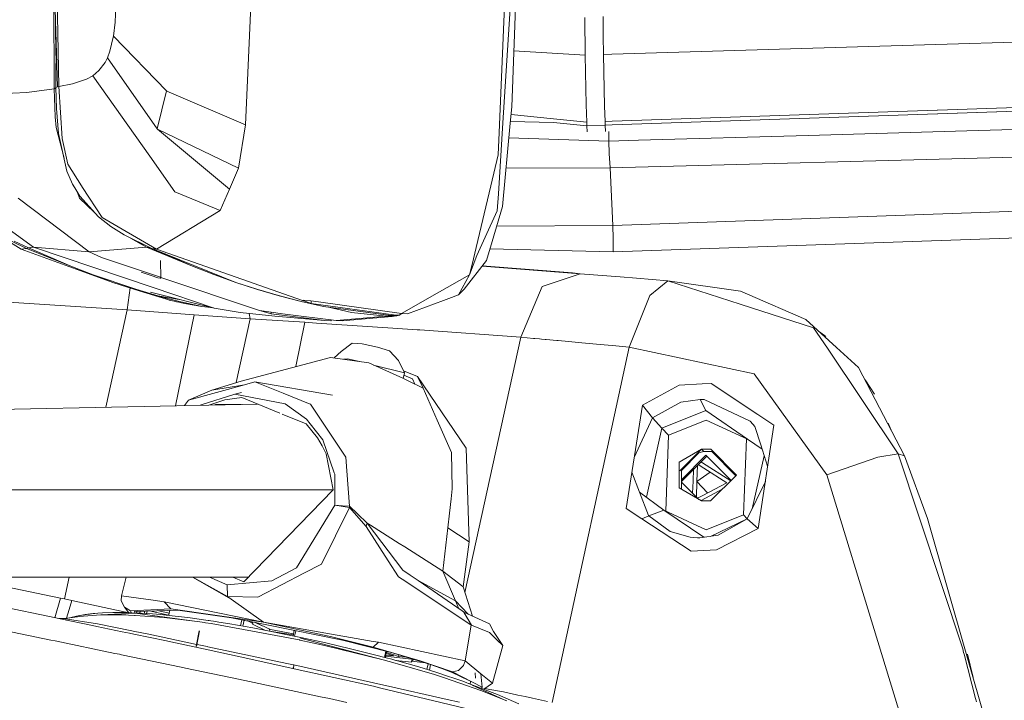
# Model space of a CAD drawing. Units: millimetres. Extents: x -485 to 8199, y 170 to 3535.
# Drawn here: x 2617 to 2778, y 2205 to 2317 of the extents above; entities that cross this region are included whole.
import ezdxf

# ---------------------------------------------------------------- set-up
doc = ezdxf.new("R2010")
doc.units = ezdxf.units.MM
doc.layers.add('1', color=7, linetype='Continuous', true_color=0xffffff)

msp = doc.modelspace()

# ---------------------------------------------------------------- linework, layer by layer
at = {"layer": '1', "color": 18, "linetype": 'Continuous', "lineweight": 13}
for p, q in [((2623.456264, 2305.624031), (2622.713351, 2331.948303)), ((2623.70398, 2305.708192), (2623.196864, 2330.948614)), ((2622.941756, 2305.333875), (2622.827854, 2327.891042)), ((2655.336881, 2323.08843), (2654.454255, 2304.297946)), ((2632.887626, 2316.233657), (2633.114839, 2321.273111)), ((2696.763063, 2321.423315), (2695.751214, 2298.175357)), ((2697.762275, 2321.401618), (2696.381831, 2299.75345)), ((2698.539043, 2321.501993), (2697.835231, 2302.371286)), ((2632.614636, 2313.929103), (2632.887626, 2316.233657)), ((2709.871078, 2310.809635), (2709.78024, 2317.001604)), ((2712.775254, 2317.121528), (2712.8196, 2314.00492)), ((2623.226755, 2310.748284), (2623.164903, 2315.948065)), ((2623.234099, 2313.496169), (2623.212838, 2305.541299)), ((2632.050061, 2311.461709), (2632.582688, 2313.735031)), ((2632.614636, 2313.929103), (2632.582688, 2313.735031)), ((2632.614636, 2313.929103), (2641.343141, 2304.971717)), ((2712.8196, 2314.00492), (2712.863469, 2310.917877)), ((2767.232442, 2312.574647), (2794.563556, 2313.401006)), ((2631.648803, 2310.393594), (2632.050061, 2311.461709)), ((2709.871078, 2310.809635), (2698.171899, 2311.522444)), ((2714.20815, 2310.971521), (2767.232204, 2312.574647)), ((2767.232204, 2312.574647), (2767.232442, 2312.574647)), ((2630.266452, 2308.289073), (2631.25422, 2309.612058)), ((2631.648803, 2310.393594), (2631.25422, 2309.612058)), ((2631.648803, 2310.393594), (2639.80248, 2298.758291)), ((2709.871078, 2310.809635), (2709.982657, 2305.343412)), ((2714.20815, 2310.971521), (2712.863469, 2310.917877)), ((2712.863469, 2310.917877), (2713.034892, 2302.463792)), ((2630.266452, 2308.289073), (2629.270577, 2307.4558)), ((2628.218436, 2306.869529), (2625.937009, 2306.123041)), ((2629.270577, 2307.4558), (2628.218436, 2306.869529)), ((2629.270577, 2307.4558), (2638.577008, 2294.280551)), ((2622.941756, 2305.333875), (2618.459725, 2304.718278)), ((2622.941756, 2305.333875), (2623.215826, 2305.452488)), ((2622.941756, 2305.333875), (2623.118663, 2300.754569)), ((2623.212838, 2305.541299), (2623.456264, 2305.624031)), ((2623.212838, 2305.541299), (2623.329663, 2302.068733)), ((2623.456264, 2305.624031), (2623.70398, 2305.708192)), ((2623.70398, 2305.708192), (2625.937009, 2306.123041)), ((2623.70398, 2305.708192), (2624.257112, 2297.166131)), ((2641.343141, 2304.971717), (2639.80248, 2298.758291)), ((2641.343141, 2304.971717), (2639.80248, 2298.758291)), ((2641.343141, 2304.971717), (2641.385102, 2304.928564)), ((2641.385102, 2304.928564), (2654.22585, 2299.437545)), ((2709.983373, 2305.310272), (2709.982657, 2305.343412)), ((2709.983373, 2305.310272), (2710.037017, 2302.816652)), ((2613.178754, 2304.438852), (2618.459725, 2304.718278)), ((2654.454255, 2304.297946), (2654.22585, 2299.437545)), ((2623.644376, 2297.987245), (2623.329663, 2302.068733)), ((2697.583222, 2299.670003), (2697.835231, 2302.371286)), ((2710.037017, 2302.816652), (2710.039163, 2302.715801)), ((2710.102582, 2299.866222), (2710.039163, 2302.715801)), ((2713.034892, 2302.463792), (2713.095927, 2299.962066)), ((2767.469907, 2301.808856), (2714.28802, 2300.013326)), ((2767.469907, 2301.808856), (2767.518544, 2301.810525)), ((2767.518544, 2301.810525), (2802.127624, 2302.978776)), ((2767.524266, 2301.2233), (2802.143836, 2302.444004)), ((2767.537379, 2301.223777), (2802.143836, 2302.444004)), ((2767.552914, 2301.224311), (2802.144551, 2302.411817)), ((2623.253369, 2298.997663), (2623.118663, 2300.754569)), ((2704.643273, 2299.799703), (2697.609568, 2299.952402)), ((2697.718087, 2301.115621), (2704.690242, 2300.4122)), ((2704.690242, 2300.4122), (2710.102582, 2299.866222)), ((2714.28802, 2300.013326), (2713.095927, 2299.962066)), ((2713.095927, 2299.962066), (2713.102365, 2299.657367)), ((2767.524266, 2301.2233), (2714.273715, 2299.394868)), ((2767.524266, 2301.2233), (2767.537379, 2301.223777)), ((2623.253369, 2298.997663), (2624.541613, 2293.981979)), ((2639.842057, 2298.701547), (2639.80248, 2298.758291)), ((2639.842057, 2298.701547), (2653.111959, 2292.356513)), ((2639.842057, 2298.701547), (2651.622319, 2288.917564)), ((2654.22585, 2299.437545), (2653.111959, 2292.356513)), ((2696.381831, 2299.75345), (2695.642018, 2288.148664)), ((2697.583222, 2299.670003), (2696.31269, 2286.049388)), ((2710.123563, 2299.248956), (2704.643273, 2299.799703)), ((2710.113549, 2299.544595), (2710.102582, 2299.866222)), ((2710.123563, 2299.248956), (2710.113549, 2299.544595)), ((2713.10904, 2299.345039), (2710.123563, 2299.248956)), ((2710.200095, 2298.251174), (2710.123563, 2299.248956)), ((2713.102365, 2299.657367), (2713.10904, 2299.345039)), ((2713.10904, 2299.345039), (2714.273715, 2299.394868)), ((2713.10904, 2299.345039), (2713.186288, 2298.345588)), ((2713.699603, 2296.760105), (2713.727304, 2298.352289)), ((2746.369863, 2297.650121), (2774.153018, 2298.485063)), ((2774.153018, 2298.485063), (2780.040765, 2298.670553)), ((2625.015283, 2291.867517), (2623.644376, 2297.987245)), ((2625.147367, 2292.981885), (2624.257112, 2297.166131)), ((2695.751214, 2298.175357), (2695.591712, 2294.510625)), ((2713.699603, 2296.760105), (2697.363336, 2297.312734)), ((2718.5848, 2296.886466), (2713.699603, 2296.760105)), ((2713.699603, 2296.760105), (2713.798547, 2294.739507)), ((2718.5848, 2296.886466), (2746.369863, 2297.650121)), ((2638.577008, 2294.280313), (2638.577008, 2294.280551)), ((2642.690921, 2288.456224), (2638.577008, 2294.280313)), ((2694.381499, 2289.419912), (2695.591712, 2294.510625)), ((2713.914657, 2292.370819), (2713.798547, 2294.739507)), ((2780.262733, 2294.148944), (2713.914657, 2292.370819)), ((2627.414012, 2289.461158), (2625.147367, 2292.981885)), ((2653.111959, 2292.356513), (2651.622319, 2288.917564)), ((2696.89939, 2292.339045), (2713.914657, 2292.370819)), ((2714.387441, 2282.972358), (2713.914657, 2292.370819)), ((2625.93987, 2289.731763), (2625.015283, 2291.867517)), ((2626.310134, 2289.108776), (2625.93987, 2289.731763)), ((2626.310849, 2289.107583), (2626.310134, 2289.108776)), ((2627.120757, 2287.744783), (2626.310849, 2289.107583)), ((2627.414012, 2289.461158), (2627.589965, 2289.188169)), ((2630.771422, 2284.246467), (2627.589965, 2289.188169)), ((2651.622319, 2288.917564), (2650.107408, 2285.419963)), ((2694.381499, 2289.419912), (2691.985393, 2279.342197)), ((2608.413959, 2287.441753), (2619.560027, 2279.421352)), ((2617.02826, 2287.421249), (2628.680015, 2278.643154)), ((2627.096438, 2287.444137), (2626.744132, 2288.378516)), ((2627.096438, 2287.444137), (2629.474724, 2285.128162)), ((2630.174184, 2284.350656), (2627.120757, 2287.744783)), ((2642.690921, 2288.456224), (2650.107408, 2285.419963)), ((2695.642018, 2288.148664), (2695.462251, 2285.330318)), ((2694.602752, 2280.324958), (2696.31269, 2286.049388)), ((2632.199073, 2282.790206), (2630.174184, 2284.350656)), ((2630.771422, 2284.246467), (2639.665151, 2279.090665)), ((2639.665151, 2279.090665), (2650.107408, 2285.419963)), ((2693.49339, 2281.053089), (2695.462251, 2285.330318)), ((2714.387441, 2282.972358), (2780.702138, 2285.285495)), ((2617.54396, 2279.08995), (2611.543918, 2282.78973)), ((2634.361768, 2281.445287), (2632.199073, 2282.790206)), ((2695.357803, 2282.852674), (2714.387441, 2282.972358)), ((2714.410329, 2280.816816), (2714.387441, 2282.972358)), ((2613.770509, 2281.44481), (2618.42134, 2279.173158)), ((2638.898158, 2279.174112), (2634.361768, 2281.445287)), ((2636.462712, 2280.387424), (2634.361768, 2281.445287)), ((2638.044858, 2279.421829), (2635.43679, 2280.903994)), ((2692.111278, 2278.05116), (2693.49339, 2281.053089)), ((2714.410329, 2280.816816), (2714.433217, 2278.661273)), ((2714.433217, 2278.661273), (2780.802512, 2280.922912)), ((2618.707681, 2279.29046), (2616.405988, 2280.385993)), ((2617.54396, 2279.08995), (2618.42134, 2279.173158)), ((2617.54396, 2279.08995), (2632.531905, 2273.648046)), ((2618.42134, 2279.173158), (2618.707681, 2279.29046)), ((2618.42134, 2279.173158), (2625.650668, 2276.306652)), ((2618.707681, 2279.29046), (2619.134688, 2279.356025)), ((2618.707681, 2279.29046), (2625.650668, 2276.306652)), ((2619.134688, 2279.356025), (2619.340205, 2279.387496)), ((2619.340205, 2279.387496), (2619.560027, 2279.421352)), ((2619.560027, 2279.421352), (2639.10892, 2272.819065)), ((2619.560027, 2279.421352), (2628.680015, 2278.643154)), ((2628.680015, 2278.643154), (2638.044858, 2279.421829)), ((2636.462712, 2280.387424), (2638.898158, 2279.174112)), ((2638.044858, 2279.421829), (2638.624247, 2279.310572)), ((2638.044858, 2279.421829), (2645.566249, 2276.307367)), ((2638.898158, 2279.174112), (2652.69115, 2273.648761)), ((2638.898158, 2279.174112), (2645.566249, 2276.307367)), ((2638.898158, 2279.174112), (2639.665151, 2279.090665)), ((2639.665151, 2279.090665), (2663.604045, 2270.694517)), ((2691.327357, 2276.575111), (2691.985393, 2279.342197)), ((2693.67125, 2277.206682), (2694.602752, 2280.324958)), ((2694.247102, 2279.134393), (2714.433217, 2278.661273)), ((2628.680015, 2278.643154), (2630.676055, 2277.723573)), ((2630.676055, 2277.723573), (2640.327239, 2274.496993)), ((2692.111278, 2278.05116), (2690.931582, 2274.910234)), ((2632.531905, 2273.648046), (2625.650668, 2276.306652)), ((2629.172349, 2274.952911), (2625.650668, 2276.306652)), ((2640.361462, 2277.228041), (2640.40401, 2274.403118)), ((2649.040008, 2274.953626), (2645.566249, 2276.307367)), ((2690.068269, 2272.52581), (2693.67125, 2277.206682)), ((2690.931582, 2274.910234), (2691.327357, 2276.575111)), ((2692.987857, 2276.318841), (2709.049964, 2275.072835)), ((2707.782054, 2275.211118), (2693.000964, 2276.335869)), ((2636.30774, 2272.533439), (2629.172349, 2274.952911)), ((2637.171769, 2275.348686), (2637.311006, 2275.255226)), ((2637.311006, 2275.255226), (2638.792539, 2274.767898)), ((2638.792539, 2274.767898), (2639.901662, 2274.403118)), ((2639.901662, 2274.403118), (2640.262151, 2274.342082)), ((2640.327239, 2274.338983), (2640.262151, 2274.342082)), ((2640.327239, 2274.496993), (2640.327239, 2274.338983)), ((2640.3754, 2274.342082), (2640.327239, 2274.338983)), ((2640.40401, 2274.403118), (2640.3754, 2274.342082)), ((2640.402977, 2274.471672), (2656.540418, 2269.076608)), ((2649.040008, 2274.953626), (2652.69115, 2273.648761)), ((2690.931582, 2274.910234), (2685.599351, 2271.88351)), ((2689.138198, 2271.592878), (2690.931582, 2274.910234)), ((2702.806258, 2272.988103), (2709.049964, 2275.072835)), ((2709.049964, 2275.072835), (2707.782054, 2275.211118)), ((2709.049964, 2275.072835), (2715.580487, 2274.536155)), ((2715.580487, 2274.536155), (2718.257928, 2274.323724)), ((2718.257928, 2274.323724), (2723.360562, 2273.918889)), ((2632.531905, 2273.648046), (2636.134648, 2272.49863)), ((2634.856248, 2269.144319), (2635.38204, 2272.738741)), ((2649.111533, 2269.440912), (2639.10892, 2272.819065)), ((2652.69115, 2273.648761), (2656.220222, 2272.499345)), ((2656.087184, 2272.534154), (2652.69115, 2273.648761)), ((2656.087184, 2272.534154), (2659.658217, 2271.47796)), ((2699.318194, 2264.663003), (2702.806258, 2272.988103)), ((2720.461392, 2271.479867), (2723.360562, 2273.918889)), ((2723.360562, 2273.918889), (2735.219264, 2270.105861)), ((2723.360562, 2273.918889), (2735.294366, 2272.201322)), ((2634.856248, 2269.144319), (2587.701627, 2272.254254)), ((2636.134648, 2272.49863), (2642.048621, 2270.693563)), ((2639.76481, 2271.452926), (2636.134648, 2272.49863)), ((2636.30774, 2272.533439), (2638.116145, 2272.004388)), ((2639.917874, 2271.477245), (2638.116145, 2272.004388)), ((2649.111533, 2269.440912), (2638.681436, 2272.039674)), ((2639.76481, 2271.452926), (2643.42072, 2270.520709)), ((2639.917874, 2271.477245), (2643.387656, 2270.867073)), ((2641.226483, 2270.944497), (2641.744638, 2270.766281)), ((2659.780526, 2271.45388), (2656.220222, 2272.499345)), ((2659.658217, 2271.47796), (2663.372302, 2270.521425)), ((2663.372302, 2270.521425), (2659.780526, 2271.45388)), ((2685.599351, 2271.88351), (2679.763818, 2268.570922)), ((2687.536979, 2271.005176), (2686.654115, 2270.681165)), ((2687.536979, 2271.005176), (2689.138198, 2271.592878)), ((2690.068269, 2272.52581), (2689.138198, 2271.592878)), ((2717.040324, 2263.076089), (2720.461392, 2271.479867)), ((2736.406112, 2271.722816), (2735.294366, 2272.201322)), ((2745.992684, 2267.597221), (2736.406112, 2271.722816)), ((2641.744638, 2270.766281), (2641.755128, 2270.763658)), ((2642.048621, 2270.693563), (2641.755128, 2270.763658)), ((2642.848992, 2270.520471), (2642.048621, 2270.693563)), ((2644.247317, 2270.218156), (2642.848992, 2270.520471)), ((2642.940601, 2270.500665), (2643.034005, 2270.47994)), ((2643.034005, 2270.47994), (2643.034005, 2270.480472)), ((2643.041132, 2270.478931), (2643.034005, 2270.47994)), ((2647.100949, 2269.713901), (2643.42072, 2270.520709)), ((2647.100949, 2269.713901), (2644.247317, 2270.218156)), ((2649.031581, 2269.460833), (2647.100949, 2269.713901)), ((2649.111533, 2269.440912), (2653.384471, 2268.697999)), ((2666.995311, 2269.714616), (2663.372302, 2270.521425)), ((2663.604045, 2270.694517), (2663.696075, 2270.764612)), ((2663.604045, 2270.694517), (2664.10687, 2270.521186)), ((2663.706565, 2270.766996), (2663.696075, 2270.764612)), ((2663.706565, 2270.766996), (2664.960885, 2270.622991)), ((2664.10687, 2270.521186), (2664.985442, 2270.218872)), ((2666.198754, 2270.480655), (2664.960885, 2270.622991)), ((2664.985442, 2270.218872), (2664.985442, 2270.620167)), ((2678.479695, 2268.328689), (2664.985442, 2270.218872)), ((2679.763818, 2268.570922), (2666.198754, 2270.480655)), ((2678.040528, 2268.252634), (2666.995311, 2269.714616)), ((2678.000712, 2268.245958), (2666.995311, 2269.714616)), ((2671.6223, 2268.698715), (2667.591605, 2269.635041)), ((2686.654115, 2270.681165), (2680.764937, 2268.520139)), ((2735.219264, 2270.105861), (2747.235084, 2266.242288)), ((2631.400848, 2253.22138), (2634.856248, 2269.144319)), ((2645.839, 2268.337749), (2634.856248, 2269.144319)), ((2642.783324, 2253.462349), (2645.839, 2268.337749)), ((2642.783324, 2253.462349), (2645.839, 2268.337749)), ((2645.839, 2268.337749), (2655.008578, 2267.695926)), ((2653.384471, 2268.697999), (2659.031415, 2268.125556)), ((2655.008578, 2267.695926), (2654.866296, 2268.547784)), ((2656.535172, 2269.076608), (2656.540418, 2269.076608)), ((2656.535172, 2269.076608), (2657.508636, 2268.793128)), ((2656.540418, 2269.076608), (2656.545663, 2269.076608)), ((2656.545663, 2269.076608), (2658.427262, 2268.793128)), ((2657.508636, 2268.793128), (2658.469224, 2268.513225)), ((2660.283828, 2268.513225), (2658.427262, 2268.793128)), ((2658.469224, 2268.513225), (2658.469224, 2268.786802)), ((2667.21251, 2267.424606), (2658.469224, 2268.513225)), ((2659.031415, 2268.125556), (2667.21251, 2267.424606)), ((2660.283828, 2268.513225), (2669.075513, 2267.424606)), ((2669.075513, 2267.424606), (2677.256608, 2268.126272)), ((2670.077586, 2267.375253), (2678.255582, 2268.077634)), ((2677.256608, 2268.126272), (2671.6223, 2268.698715)), ((2677.256608, 2268.126272), (2677.956843, 2268.238328)), ((2677.256608, 2268.126272), (2678.255582, 2268.077634)), ((2677.956843, 2268.238328), (2677.647539, 2268.293088)), ((2677.956843, 2268.238328), (2677.958274, 2268.238567)), ((2677.956843, 2268.238328), (2678.951049, 2268.189929)), ((2678.000712, 2268.245958), (2677.958274, 2268.238567)), ((2678.000712, 2268.245958), (2678.040528, 2268.252634)), ((2678.040528, 2268.252634), (2678.479695, 2268.328689)), ((2679.035687, 2268.204235), (2678.040528, 2268.252634)), ((2678.255582, 2268.077634), (2678.598905, 2268.133186)), ((2679.472947, 2268.279575), (2678.479695, 2268.328689)), ((2678.598905, 2268.133186), (2678.939128, 2268.188022)), ((2678.939128, 2268.188022), (2678.951049, 2268.189929)), ((2678.951049, 2268.189929), (2678.952479, 2268.190168)), ((2678.995395, 2268.19732), (2678.952479, 2268.190168)), ((2678.995395, 2268.19732), (2679.035687, 2268.204235)), ((2679.035687, 2268.204235), (2679.472947, 2268.279575)), ((2679.763061, 2268.571029), (2679.472947, 2268.279575)), ((2680.764937, 2268.520139), (2679.763818, 2268.570922)), ((2652.715822, 2257.248558), (2655.008578, 2267.695926)), ((2655.008578, 2267.695926), (2663.971686, 2267.118476)), ((2662.488284, 2259.867861), (2663.971686, 2267.118476)), ((2663.971686, 2267.118476), (2665.888333, 2266.991161)), ((2665.888333, 2266.991161), (2677.544618, 2266.217731)), ((2668.209338, 2267.375253), (2667.21251, 2267.424606)), ((2668.348286, 2267.514654), (2668.209338, 2267.375253)), ((2669.075513, 2267.424606), (2670.077586, 2267.375253)), ((2677.544618, 2266.217731), (2682.346129, 2265.899204)), ((2751.009011, 2263.013624), (2745.992684, 2267.597221)), ((2749.50459, 2262.864374), (2747.235084, 2266.242288)), ((2682.762885, 2265.868925), (2682.346129, 2265.899204)), ((2699.318194, 2264.663003), (2682.762885, 2265.868925)), ((2690.160428, 2222.932994), (2699.318194, 2264.663003)), ((2701.409125, 2264.494441), (2699.318194, 2264.663003)), ((2701.611543, 2264.477752), (2701.409125, 2264.494441)), ((2702.384257, 2264.412664), (2701.611543, 2264.477752)), ((2748.209012, 2265.572083), (2749.227785, 2264.7923)), ((2669.925475, 2262.359641), (2671.71433, 2263.722442)), ((2671.71433, 2263.722442), (2673.332477, 2263.589643)), ((2675.86472, 2263.073467), (2673.332477, 2263.589643)), ((2675.86472, 2263.073467), (2677.827382, 2262.476705)), ((2702.728057, 2264.3831), (2702.384257, 2264.412664)), ((2702.728057, 2264.3831), (2703.32768, 2264.330409)), ((2703.32768, 2264.330409), (2703.467155, 2264.318012)), ((2703.467155, 2264.318012), (2705.185199, 2264.15851)), ((2704.43728, 2204.936497), (2717.040324, 2263.076089)), ((2705.185199, 2264.15851), (2705.439591, 2264.133953)), ((2705.439591, 2264.133953), (2707.144046, 2263.966821)), ((2707.144046, 2263.966821), (2708.200955, 2263.862632)), ((2708.200955, 2263.862632), (2709.322238, 2263.753675)), ((2709.322238, 2263.753675), (2711.716676, 2263.529323)), ((2711.716676, 2263.529323), (2712.307239, 2263.475917)), ((2714.294457, 2263.30211), (2712.307239, 2263.475917)), ((2714.892888, 2263.251565), (2714.294457, 2263.30211)), ((2717.040324, 2263.076089), (2714.892888, 2263.251565)), ((2717.040324, 2263.076089), (2737.532401, 2258.713268)), ((2749.50459, 2262.864374), (2761.111045, 2245.588087)), ((2754.597449, 2259.734891), (2751.009011, 2263.013624)), ((2668.161416, 2261.368774), (2653.564239, 2257.50687)), ((2668.161416, 2261.368774), (2674.419665, 2260.49187)), ((2668.745482, 2261.286935), (2669.925475, 2262.359641)), ((2679.292703, 2260.895275), (2677.827382, 2262.476705)), ((2671.006465, 2261.17184), (2670.291913, 2261.07025)), ((2672.883879, 2260.707064), (2671.006465, 2261.17184)), ((2674.419665, 2260.49187), (2680.09522, 2257.905982)), ((2680.260682, 2258.880399), (2675.213193, 2260.130324)), ((2680.260682, 2258.880399), (2679.292703, 2260.895275)), ((2762.146258, 2245.254062), (2754.597449, 2259.734891)), ((2680.053649, 2257.924923), (2680.260682, 2258.880399)), ((2682.406688, 2258.244537), (2680.127003, 2259.158656)), ((2680.175791, 2258.488619), (2681.589866, 2257.896207)), ((2682.406688, 2258.244537), (2690.365815, 2246.515535)), ((2682.406688, 2258.244537), (2683.33199, 2256.323837)), ((2737.532401, 2258.713268), (2749.421144, 2242.150776)), ((2654.09615, 2256.89628), (2644.942784, 2254.370235)), ((2648.730302, 2256.035112), (2653.564239, 2257.50687)), ((2654.09615, 2256.89628), (2648.730302, 2256.035112)), ((2655.765796, 2257.356904), (2654.09615, 2256.89628)), ((2655.765796, 2257.356904), (2660.415673, 2255.516313)), ((2655.765796, 2257.356904), (2668.490195, 2255.20613)), ((2680.858636, 2257.532857), (2680.09522, 2257.905982)), ((2683.33199, 2256.323837), (2680.858636, 2257.532857)), ((2681.589866, 2257.896207), (2681.953138, 2256.997845)), ((2725.226188, 2256.816648), (2719.210172, 2253.567241)), ((2728.973889, 2257.038616), (2725.226188, 2256.816648)), ((2730.474973, 2257.127546), (2728.973889, 2257.038616)), ((2730.474973, 2257.127546), (2738.125825, 2252.044223)), ((2755.664752, 2257.687491), (2757.233644, 2255.388759)), ((2644.942784, 2254.370235), (2648.730302, 2256.035112)), ((2652.506614, 2255.344413), (2646.991515, 2253.608964)), ((2652.506614, 2255.344413), (2653.583074, 2255.645297)), ((2652.506614, 2255.344413), (2660.755897, 2253.782056)), ((2664.854074, 2253.726982), (2660.415673, 2255.516313)), ((2685.612702, 2251.136087), (2683.33199, 2256.323837)), ((2592.582624, 2252.39959), (2656.220046, 2253.746807)), ((2644.942784, 2254.370235), (2644.246215, 2253.493319)), ((2646.991515, 2253.608964), (2646.92134, 2253.549952)), ((2648.269051, 2253.578483), (2650.842929, 2254.442476)), ((2649.448419, 2253.724359), (2649.234587, 2253.598924)), ((2649.448419, 2253.724359), (2653.717005, 2253.693818)), ((2649.448419, 2253.724359), (2649.678496, 2253.608321)), ((2650.842929, 2254.442476), (2653.638864, 2254.793666)), ((2659.872289, 2252.265555), (2653.638864, 2254.793666)), ((2664.234901, 2251.288675), (2660.755897, 2253.782056)), ((2664.878392, 2253.717445), (2664.854074, 2253.726982)), ((2666.310573, 2251.581214), (2664.878392, 2253.717445)), ((2719.210172, 2253.567241), (2716.539168, 2236.644976)), ((2719.210172, 2253.567241), (2720.867658, 2251.489423)), ((2720.867658, 2251.489423), (2725.488448, 2254.06339)), ((2725.488448, 2254.06339), (2728.665614, 2254.49302)), ((2728.665614, 2254.49302), (2728.855395, 2254.489206)), ((2728.665614, 2254.49302), (2729.575419, 2252.671264)), ((2729.015851, 2254.485868), (2728.855395, 2254.489206)), ((2729.320073, 2254.470609), (2729.015851, 2254.485868)), ((2729.320073, 2254.470609), (2736.83455, 2250.942729)), ((2664.187932, 2250.515245), (2660.256942, 2252.10955)), ((2722.424293, 2249.830268), (2729.575419, 2252.671264)), ((2729.575419, 2252.671264), (2736.397052, 2248.012088)), ((2740.724349, 2250.317596), (2738.125825, 2252.044223)), ((2666.05475, 2248.217605), (2664.187932, 2250.515245)), ((2664.859557, 2250.490926), (2664.234901, 2251.288675)), ((2666.896606, 2247.889303), (2664.859557, 2250.490926)), ((2670.673394, 2245.073818), (2666.310573, 2251.581214)), ((2687.946105, 2245.828889), (2685.612702, 2251.136087)), ((2717.861567, 2245.023096), (2720.867658, 2251.489423)), ((2720.867658, 2251.489423), (2722.424293, 2249.830268)), ((2723.514104, 2248.668931), (2729.642177, 2251.103424)), ((2736.397052, 2248.012088), (2729.642177, 2251.103424)), ((2736.83455, 2250.942729), (2736.924434, 2250.900529)), ((2737.638497, 2250.062011), (2736.924434, 2250.900529)), ((2737.638497, 2250.062011), (2738.606954, 2247.056507)), ((2738.18543, 2233.380787), (2740.724349, 2250.317596)), ((2759.931721, 2249.502194), (2759.423253, 2250.611551)), ((2719.878269, 2238.498717), (2722.424293, 2249.830268)), ((2722.424293, 2249.830268), (2723.514104, 2248.668931)), ((2723.514104, 2248.668931), (2723.045308, 2236.238878)), ((2666.812921, 2246.936344), (2666.05475, 2248.217605)), ((2666.812921, 2246.936344), (2667.443776, 2245.583557)), ((2666.896606, 2247.889303), (2668.766046, 2242.515557)), ((2735.770249, 2235.606663), (2736.240822, 2248.083586)), ((2738.835705, 2246.346474), (2736.397052, 2248.012088)), ((2739.718358, 2243.606757), (2738.606954, 2247.056507)), ((2667.443776, 2245.583557), (2668.589139, 2239.733927)), ((2687.946105, 2245.828889), (2688.059831, 2239.863627)), ((2690.871263, 2231.205218), (2690.365815, 2246.515535)), ((2725.221419, 2244.263671), (2728.903079, 2246.386074)), ((2728.90421, 2246.384868), (2725.338881, 2242.811677)), ((2729.740644, 2245.241664), (2725.601544, 2241.093597)), ((2729.624295, 2245.365642), (2725.602099, 2241.334732)), ((2728.467269, 2245.754165), (2725.605672, 2242.886376)), ((2728.26357, 2245.69961), (2729.289317, 2245.974325)), ((2728.903079, 2246.386074), (2730.401301, 2246.386074)), ((2728.903079, 2246.386074), (2729.289317, 2245.974325)), ((2729.289317, 2245.974325), (2730.572451, 2245.974325)), ((2733.746914, 2241.253302), (2729.624295, 2245.365642)), ((2733.742945, 2241.249342), (2729.740644, 2245.241664)), ((2730.401301, 2246.386074), (2734.637046, 2242.141239)), ((2730.512067, 2246.034559), (2734.526067, 2242.030534)), ((2734.522844, 2242.027319), (2730.566005, 2245.974325)), ((2737.188953, 2236.611662), (2739.173329, 2245.298501)), ((2757.779145, 2245.062135), (2761.111045, 2245.588087)), ((2761.111045, 2245.588087), (2771.642947, 2213.701479)), ((2761.111045, 2245.588087), (2762.146258, 2245.254062)), ((2762.146258, 2245.254062), (2765.910888, 2235.018484)), ((2670.673394, 2245.073818), (2670.845056, 2242.841236)), ((2725.221419, 2244.263671), (2725.211644, 2240.018837)), ((2728.255921, 2243.753726), (2728.153968, 2241.057388)), ((2728.336676, 2243.834655), (2729.272389, 2243.248455)), ((2728.791205, 2244.290169), (2729.048514, 2244.128965)), ((2733.705223, 2241.211714), (2729.048514, 2244.128965)), ((2749.421144, 2242.150776), (2757.779145, 2245.062135)), ((2668.849969, 2242.274754), (2668.766046, 2242.515557)), ((2668.879533, 2237.189762), (2668.849969, 2242.274754)), ((2671.29066, 2237.040512), (2670.845056, 2242.841236)), ((2717.476985, 2242.586557), (2718.728089, 2239.350788)), ((2725.606117, 2243.079503), (2725.598554, 2239.795183)), ((2727.508569, 2241.111748), (2727.582978, 2243.079324)), ((2728.153968, 2241.057388), (2730.294772, 2242.607981)), ((2729.272389, 2243.248455), (2733.047032, 2240.88382)), ((2730.381751, 2237.896435), (2734.637046, 2242.141239)), ((2749.421144, 2242.150776), (2757.739091, 2214.929812)), ((2728.451428, 2238.146074), (2725.601303, 2240.989072)), ((2727.434769, 2239.16019), (2727.508569, 2241.111748)), ((2728.058697, 2238.537823), (2728.153968, 2241.057388)), ((2728.153968, 2241.057388), (2729.878483, 2239.203659)), ((2733.047032, 2240.88382), (2729.103828, 2238.792889)), ((2736.389422, 2234.946482), (2739.341932, 2241.095666)), ((2599.648023, 2239.733927), (2668.589139, 2239.733927)), ((2668.589139, 2239.733927), (2653.995299, 2224.669687)), ((2687.889361, 2238.251917), (2688.059831, 2239.863627)), ((2718.728089, 2239.350788), (2720.21749, 2235.497944)), ((2718.728089, 2239.350788), (2722.732329, 2236.384384)), ((2725.211644, 2240.018837), (2728.88329, 2237.896435)), ((2728.254476, 2238.342533), (2729.103828, 2238.792889)), ((2732.365213, 2239.875007), (2728.816533, 2237.993233)), ((2668.879533, 2237.189762), (2662.596488, 2226.962797)), ((2670.149112, 2237.111323), (2668.879533, 2237.189762)), ((2671.256089, 2236.82069), (2668.879533, 2237.189762)), ((2671.29066, 2237.040512), (2670.149112, 2237.111323)), ((2687.889361, 2238.251917), (2687.643075, 2235.923044)), ((2728.764012, 2237.965384), (2728.816533, 2237.993233)), ((2730.381751, 2237.896435), (2728.88329, 2237.896435)), ((2666.672969, 2227.5443), (2671.256089, 2236.82069)), ((2671.256089, 2236.82069), (2671.29066, 2237.040512)), ((2673.976922, 2233.728401), (2671.256089, 2236.82069)), ((2672.607923, 2235.778324), (2671.29066, 2237.040512)), ((2672.607923, 2235.778324), (2674.164319, 2234.287016)), ((2687.368655, 2233.499996), (2687.643075, 2235.923044)), ((2716.539168, 2236.644976), (2719.121242, 2234.961741)), ((2720.21749, 2235.497944), (2720.256591, 2235.456221)), ((2720.256591, 2235.456221), (2722.732329, 2236.384384)), ((2720.256591, 2235.456221), (2722.732329, 2236.384384)), ((2722.732329, 2236.384384), (2729.256559, 2231.962538)), ((2722.732329, 2236.384384), (2729.642177, 2233.171932)), ((2729.642177, 2233.171932), (2735.770249, 2235.606663)), ((2736.389503, 2234.94665), (2735.770249, 2235.606663)), ((2673.976922, 2233.728401), (2674.070621, 2234.00759)), ((2674.070621, 2234.00759), (2674.164319, 2234.287016)), ((2674.164319, 2234.287016), (2679.99866, 2226.585858)), ((2674.164319, 2234.287016), (2674.715543, 2233.937971)), ((2679.425263, 2230.956309), (2674.715543, 2233.937971)), ((2719.121242, 2234.961741), (2720.256591, 2235.456221)), ((2719.121242, 2234.961741), (2720.256591, 2235.456221)), ((2727.176452, 2229.71081), (2719.121242, 2234.961741)), ((2720.256591, 2235.456221), (2723.777795, 2232.923739)), ((2736.389422, 2234.946482), (2730.351591, 2232.11094)), ((2731.613183, 2232.281916), (2736.389422, 2234.946482)), ((2738.18543, 2233.380787), (2736.389422, 2234.946482)), ((2776.305223, 2198.699228), (2765.910888, 2235.018484)), ((2677.604699, 2228.108399), (2673.976922, 2233.728401)), ((2686.5659, 2226.435654), (2687.368655, 2233.499996)), ((2690.871263, 2231.205218), (2687.368655, 2233.499996)), ((2723.777795, 2232.923739), (2727.063203, 2231.972687)), ((2728.594327, 2231.87279), (2731.613183, 2232.281916)), ((2731.369042, 2229.899637), (2738.18543, 2233.380787)), ((2680.338645, 2230.377905), (2679.425263, 2230.956309)), ((2689.86299, 2223.866932), (2690.871263, 2231.205218)), ((2728.215718, 2231.878512), (2727.063203, 2231.972687)), ((2728.544021, 2231.87279), (2728.215718, 2231.878512)), ((2728.594327, 2231.87279), (2728.544021, 2231.87279)), ((2686.5659, 2226.435654), (2680.338645, 2230.377905)), ((2731.369042, 2229.899637), (2727.176452, 2229.71081)), ((2666.672969, 2227.5443), (2663.818622, 2226.064198)), ((2679.286981, 2225.502484), (2677.604699, 2228.108399)), ((2658.577943, 2224.837773), (2662.577653, 2226.952784)), ((2663.818622, 2226.064198), (2660.250211, 2224.21407)), ((2662.596488, 2226.962797), (2662.577653, 2226.952784)), ((2681.195998, 2225.760452), (2679.99866, 2226.585858)), ((2686.5659, 2226.435654), (2689.821982, 2223.898642)), ((2688.612962, 2221.56667), (2686.5659, 2226.435654)), ((2585.804248, 2225.443833), (2654.746423, 2225.445022)), ((2623.95885, 2222.000115), (2607.162455, 2225.444201)), ((2624.597812, 2221.872084), (2625.373057, 2225.444515)), ((2633.943105, 2222.369902), (2634.740076, 2225.444677)), ((2633.943105, 2222.369902), (2634.737213, 2225.444677)), ((2651.907706, 2221.832745), (2645.57474, 2225.444864)), ((2651.308322, 2222.257607), (2645.621228, 2225.444865)), ((2651.235843, 2224.201195), (2648.341145, 2225.444912)), ((2651.235843, 2224.201195), (2658.577943, 2224.837773)), ((2651.308322, 2222.257607), (2651.235843, 2224.201195)), ((2652.182043, 2225.444978), (2653.995299, 2224.669687)), ((2656.283402, 2222.156994), (2660.250211, 2224.21407)), ((2679.889226, 2225.103371), (2679.286981, 2225.502484)), ((2687.022471, 2220.374815), (2679.889226, 2225.103371)), ((2682.498717, 2224.86233), (2681.195998, 2225.760452)), ((2682.498717, 2224.86233), (2689.699912, 2219.897978)), ((2682.498717, 2224.86233), (2688.612962, 2221.56667)), ((2689.821982, 2223.898642), (2689.859891, 2223.869316)), ((2689.859891, 2223.869316), (2689.86299, 2223.866932)), ((2691.394923, 2219.056754), (2689.86299, 2223.866932)), ((2611.824298, 2221.116059), (2623.221421, 2218.762867)), ((2623.015121, 2218.805463), (2623.95885, 2222.000115)), ((2623.95885, 2222.000115), (2624.597812, 2221.872084)), ((2624.597812, 2221.872084), (2625.842118, 2221.627466)), ((2625.383639, 2220.121376), (2625.842118, 2221.627466)), ((2625.842118, 2221.627466), (2635.131477, 2219.61244)), ((2633.902335, 2221.574537), (2633.943105, 2222.369902)), ((2634.416127, 2220.502608), (2633.902335, 2221.574537)), ((2633.943105, 2222.369902), (2639.148736, 2221.666805)), ((2639.148736, 2221.666805), (2640.962386, 2221.421711)), ((2640.962386, 2221.421711), (2649.987006, 2219.569437)), ((2642.036462, 2220.255844), (2640.962386, 2221.421711)), ((2642.036462, 2220.255844), (2640.962386, 2221.421711)), ((2651.308322, 2222.257607), (2651.907706, 2221.832745)), ((2656.283402, 2222.156994), (2651.308322, 2222.257607)), ((2657.183671, 2218.092196), (2651.907706, 2221.832745)), ((2688.612962, 2221.56667), (2689.157132, 2220.272159)), ((2688.612962, 2221.56667), (2690.723045, 2219.364347)), ((2624.957231, 2218.720482), (2625.383639, 2220.121376)), ((2627.194905, 2219.171517), (2629.336143, 2219.470493)), ((2628.021026, 2219.312899), (2629.336143, 2219.470493)), ((2628.083015, 2219.31576), (2630.058312, 2219.532482)), ((2628.083015, 2219.31576), (2629.336143, 2219.470493)), ((2628.083015, 2219.31576), (2628.737712, 2219.400875)), ((2629.420543, 2219.473355), (2628.737712, 2219.400875)), ((2629.336143, 2219.470493), (2630.058312, 2219.532482)), ((2629.420543, 2219.473355), (2630.058312, 2219.532482)), ((2630.058312, 2219.532482), (2630.82602, 2219.582312)), ((2630.562568, 2219.244234), (2636.170173, 2219.525091)), ((2630.82602, 2219.582312), (2632.510209, 2219.64144)), ((2632.510209, 2219.64144), (2633.432651, 2219.648592)), ((2633.432651, 2219.648592), (2634.413028, 2219.639294)), ((2636.594558, 2219.557755), (2634.413028, 2219.639294)), ((2635.44085, 2219.907276), (2634.416127, 2220.502608)), ((2635.162727, 2219.611272), (2634.416127, 2220.502608)), ((2642.036462, 2220.255844), (2635.44085, 2219.907276)), ((2635.586215, 2219.595444), (2635.44085, 2219.907276)), ((2641.526485, 2219.981425), (2636.062646, 2219.81477)), ((2636.062646, 2219.81477), (2636.11502, 2219.575678)), ((2636.569285, 2219.551317), (2636.170173, 2219.525091)), ((2645.903134, 2218.229763), (2636.170173, 2219.525091)), ((2636.420515, 2219.56426), (2636.483638, 2219.827611)), ((2636.795306, 2219.552748), (2636.594558, 2219.557755)), ((2636.795306, 2219.552748), (2637.150073, 2219.536774)), ((2636.917085, 2219.547265), (2636.981761, 2219.842804)), ((2637.150073, 2219.536774), (2637.757325, 2219.501011)), ((2637.751651, 2219.866287), (2637.673542, 2219.505945)), ((2637.757325, 2219.501011), (2639.022136, 2219.413511)), ((2638.132411, 2219.877901), (2638.046384, 2219.481014)), ((2641.671587, 2219.190038), (2638.772698, 2219.89743)), ((2639.022136, 2219.413511), (2640.35418, 2219.3036)), ((2641.753559, 2219.521547), (2640.06013, 2219.936699)), ((2641.526485, 2219.981425), (2643.170381, 2220.031731)), ((2641.668574, 2219.177856), (2641.869871, 2219.991933)), ((2641.727746, 2219.527875), (2641.727809, 2219.417412)), ((2642.036462, 2220.255844), (2657.183671, 2218.092196)), ((2651.938939, 2218.806259), (2643.170381, 2220.031731)), ((2657.183671, 2218.092196), (2649.987006, 2219.569437)), ((2691.207671, 2217.600577), (2687.022471, 2220.374815)), ((2689.699912, 2219.897978), (2689.986014, 2219.700567)), ((2689.699912, 2219.897978), (2690.033571, 2219.679996)), ((2689.986014, 2219.700567), (2690.008426, 2219.691508)), ((2690.596843, 2218.650572), (2689.986014, 2219.700567)), ((2690.008426, 2219.691508), (2691.233897, 2217.590563)), ((2690.008426, 2219.691508), (2694.170499, 2217.786066)), ((2623.886132, 2218.625061), (2623.221421, 2218.762867)), ((2624.415183, 2218.670838), (2623.699674, 2218.663717)), ((2623.886132, 2218.625061), (2629.215741, 2217.519991)), ((2624.416852, 2218.670838), (2624.415183, 2218.670838)), ((2624.548221, 2218.680851), (2624.416852, 2218.670838)), ((2630.00443, 2217.790835), (2624.416852, 2218.670838)), ((2624.593043, 2218.684666), (2624.548221, 2218.680851)), ((2624.593043, 2218.684666), (2625.097299, 2218.734257)), ((2625.097299, 2218.734257), (2627.121234, 2218.97959)), ((2625.435127, 2218.775207), (2625.512862, 2218.796007)), ((2625.869536, 2218.887083), (2625.512862, 2218.796007)), ((2625.514792, 2218.784864), (2626.863742, 2219.115965)), ((2626.129413, 2218.949549), (2625.869536, 2218.887083)), ((2626.588174, 2219.048327), (2626.129413, 2218.949549)), ((2626.863742, 2219.115965), (2628.021026, 2219.312899)), ((2627.721334, 2219.044678), (2627.121234, 2218.97959)), ((2627.194905, 2219.171517), (2628.083015, 2219.31576)), ((2630.562568, 2219.244234), (2627.721334, 2219.044678)), ((2635.632777, 2216.654293), (2630.00443, 2217.790835)), ((2631.330276, 2219.268315), (2630.562568, 2219.244234)), ((2634.658599, 2219.251148), (2631.330276, 2219.268315)), ((2634.658599, 2219.251148), (2635.123038, 2219.235413)), ((2636.051917, 2219.170086), (2635.123038, 2219.235413)), ((2636.203074, 2219.159357), (2636.051917, 2219.170086)), ((2636.203074, 2219.159357), (2640.939498, 2218.826525)), ((2640.35418, 2219.3036), (2641.757274, 2219.169371)), ((2645.903134, 2218.229763), (2640.939498, 2218.826525)), ((2641.757274, 2219.169371), (2643.235469, 2219.007961)), ((2644.790912, 2218.817703), (2643.235469, 2219.007961)), ((2648.140454, 2218.346111), (2644.790912, 2218.817703)), ((2645.903134, 2218.229763), (2646.783614, 2218.105309)), ((2646.783614, 2218.105309), (2647.556567, 2217.990153)), ((2647.556567, 2217.990153), (2647.689128, 2217.970125)), ((2647.689128, 2217.970125), (2648.614192, 2217.832081)), ((2648.140454, 2218.346111), (2648.291612, 2218.325607)), ((2648.291612, 2218.325607), (2648.556495, 2218.287222)), ((2648.995423, 2218.219988), (2648.556495, 2218.287222)), ((2663.019204, 2215.170614), (2648.614192, 2217.832081)), ((2648.995423, 2218.219988), (2649.884009, 2218.080513)), ((2649.884009, 2218.080513), (2651.699328, 2217.78392)), ((2655.446076, 2217.125885), (2651.699328, 2217.78392)), ((2657.75516, 2217.635147), (2651.938939, 2218.806259)), ((2653.63656, 2218.464439), (2653.42343, 2217.481119)), ((2654.02581, 2218.386062), (2653.814772, 2217.412389)), ((2655.44703, 2217.876188), (2654.636927, 2218.263012)), ((2655.30261, 2218.128975), (2655.44703, 2217.876188)), ((2655.44703, 2217.876188), (2655.416513, 2217.735998)), ((2655.416513, 2217.735998), (2657.52175, 2216.714326)), ((2656.983709, 2217.491039), (2655.824909, 2218.023809)), ((2658.324504, 2216.861479), (2655.867176, 2218.015298)), ((2655.908236, 2218.007031), (2658.324504, 2216.861479)), ((2657.184386, 2218.091957), (2657.183671, 2218.092196)), ((2657.184386, 2218.091957), (2665.537858, 2216.624968)), ((2668.389344, 2215.687983), (2657.184386, 2218.091957)), ((2691.207671, 2217.600577), (2690.596843, 2218.650572)), ((2694.170499, 2217.786066), (2694.839263, 2216.536514)), ((2612.458968, 2217.186444), (2622.391248, 2215.137474)), ((2629.215741, 2217.519991), (2629.93362, 2217.370741)), ((2629.93362, 2217.370741), (2634.080434, 2216.507904)), ((2634.080434, 2216.507904), (2635.263228, 2216.261856)), ((2635.98516, 2216.111414), (2635.263228, 2216.261856)), ((2635.843062, 2216.611855), (2635.632777, 2216.654293)), ((2635.843062, 2216.611855), (2638.411307, 2216.093056)), ((2646.689889, 2216.666388), (2646.188444, 2214.123325)), ((2646.708654, 2216.6291), (2646.251579, 2214.107335)), ((2663.307691, 2215.567105), (2655.446076, 2217.125885)), ((2670.104051, 2215.148918), (2657.75516, 2217.635147)), ((2658.148145, 2216.944287), (2658.266751, 2216.589201)), ((2658.172783, 2216.604473), (2662.062633, 2215.972274)), ((2662.102572, 2216.147355), (2658.324504, 2216.861479)), ((2662.028085, 2215.820821), (2662.236162, 2216.732978)), ((2662.296466, 2215.767607), (2662.504459, 2216.678961)), ((2675.17283, 2214.93315), (2665.537858, 2216.624968)), ((2690.17961, 2211.723559), (2691.207671, 2217.600577)), ((2691.207671, 2217.600577), (2691.233897, 2217.590563)), ((2691.233897, 2217.590563), (2694.178128, 2216.36676)), ((2694.178128, 2216.36676), (2695.38095, 2215.195887)), ((2694.839263, 2216.536514), (2696.375632, 2214.227669)), ((2622.391248, 2215.137474), (2623.09792, 2214.991324)), ((2623.09792, 2214.991324), (2632.880473, 2212.961666)), ((2641.326928, 2214.99633), (2635.98516, 2216.111414)), ((2646.251061, 2214.440888), (2638.411307, 2216.093056)), ((2641.326928, 2214.99633), (2642.045522, 2214.846127)), ((2648.145461, 2213.567488), (2642.045522, 2214.846127)), ((2663.088822, 2215.155356), (2663.019204, 2215.170614)), ((2663.124108, 2215.147726), (2663.088822, 2215.155356)), ((2663.124108, 2215.147726), (2667.188907, 2214.25771)), ((2676.770234, 2211.919062), (2663.236404, 2215.473644)), ((2663.314128, 2215.565674), (2663.307691, 2215.567105)), ((2663.314128, 2215.565674), (2667.381549, 2214.674704)), ((2667.381549, 2214.674704), (2671.434903, 2213.726275)), ((2668.389344, 2215.687983), (2675.139213, 2213.98925)), ((2675.139213, 2213.98925), (2668.389344, 2215.687983)), ((2670.104051, 2215.148918), (2677.8579, 2213.17815)), ((2675.139213, 2213.98925), (2676.01254, 2214.785807)), ((2675.139213, 2213.98925), (2676.01254, 2214.785807)), ((2675.17283, 2214.93315), (2676.01254, 2214.785807)), ((2676.01254, 2214.785807), (2690.17961, 2211.723559)), ((2695.38095, 2215.195887), (2696.375632, 2214.227669)), ((2757.739091, 2214.929812), (2762.712264, 2198.654883)), ((2632.880473, 2212.961666), (2633.606696, 2212.810509)), ((2647.994781, 2214.073412), (2646.309793, 2214.42851)), ((2647.994781, 2214.073412), (2648.077035, 2214.056008)), ((2648.077035, 2214.056008), (2662.067676, 2211.107723)), ((2655.102277, 2212.027781), (2648.145461, 2213.567488)), ((2676.770234, 2211.919062), (2667.188907, 2214.25771)), ((2671.434903, 2213.726275), (2675.381208, 2212.741606)), ((2682.852531, 2211.744539), (2675.139213, 2213.98925)), ((2677.21651, 2213.34117), (2677.027832, 2212.310052)), ((2677.150683, 2212.277855), (2677.339869, 2213.309816)), ((2677.240157, 2212.685578), (2677.291851, 2212.924913)), ((2677.270484, 2212.931338), (2678.504252, 2212.560408)), ((2677.300505, 2213.095099), (2677.335525, 2213.084929)), ((2678.347373, 2212.780707), (2677.335525, 2213.084929)), ((2677.8579, 2213.17815), (2677.933002, 2213.158838)), ((2684.371495, 2211.202137), (2677.933002, 2213.158838)), ((2694.686675, 2208.078854), (2696.375632, 2214.227669)), ((2771.642947, 2213.701479), (2771.804595, 2213.119261)), ((2771.804595, 2213.119261), (2771.880889, 2212.82696)), ((2633.967423, 2212.735169), (2633.606696, 2212.810509)), ((2633.967423, 2212.735169), (2643.693471, 2210.704558)), ((2662.207866, 2210.454933), (2655.102277, 2212.027781)), ((2677.285218, 2212.242596), (2675.381208, 2212.741606)), ((2676.770234, 2211.919062), (2677.746081, 2211.659424)), ((2677.19219, 2212.504266), (2681.880945, 2211.959032)), ((2677.225976, 2212.68856), (2677.240157, 2212.685578)), ((2677.240157, 2212.685578), (2678.504252, 2212.560408)), ((2678.215289, 2211.992495), (2677.285218, 2212.242596)), ((2678.73075, 2211.374514), (2677.746081, 2211.659424)), ((2678.215289, 2211.992495), (2678.674483, 2211.867563)), ((2679.310107, 2212.480776), (2678.347373, 2212.780707)), ((2678.674483, 2211.867563), (2678.902411, 2211.805098)), ((2679.117703, 2211.262695), (2678.73075, 2211.374514)), ((2681.396031, 2211.533539), (2678.832431, 2211.824276)), ((2678.941989, 2211.7927), (2678.902411, 2211.805098)), ((2679.107213, 2211.743824), (2678.941989, 2211.7927)), ((2679.107213, 2211.743824), (2682.601476, 2210.751049)), ((2679.310107, 2212.480776), (2679.366939, 2212.723055)), ((2679.310107, 2212.480776), (2680.571818, 2212.355845)), ((2680.571487, 2212.356985), (2680.571818, 2212.355845)), ((2681.396031, 2211.533539), (2681.426549, 2211.674206)), ((2681.741461, 2211.975252), (2681.426549, 2211.674206)), ((2681.426549, 2211.674206), (2683.689947, 2211.409264)), ((2688.116097, 2209.935181), (2682.852531, 2211.744539)), ((2689.908052, 2210.972063), (2690.17961, 2211.723559)), ((2690.17961, 2211.723559), (2692.784572, 2209.61713)), ((2771.880889, 2212.82696), (2773.767495, 2205.584995)), ((2773.354704, 2209.008753), (2772.434027, 2212.811709)), ((2643.693471, 2210.704558), (2644.44592, 2210.546963)), ((2644.44592, 2210.546963), (2653.083348, 2208.729737)), ((2661.903644, 2210.5534), (2661.968017, 2210.538857)), ((2662.207866, 2210.454933), (2661.903644, 2210.5534)), ((2662.207866, 2210.454933), (2661.968017, 2210.538857)), ((2662.172818, 2211.083882), (2662.067676, 2211.107723)), ((2662.18617, 2211.080782), (2662.097001, 2210.510246)), ((2662.207866, 2210.454933), (2662.097001, 2210.510246)), ((2662.172818, 2211.083882), (2662.18617, 2211.080782)), ((2676.867747, 2207.758896), (2662.18617, 2211.080782)), ((2662.207866, 2210.454933), (2675.191845, 2207.581154)), ((2685.197139, 2209.503405), (2679.117703, 2211.262695)), ((2682.601476, 2210.751049), (2684.211516, 2210.264198)), ((2684.132295, 2211.274832), (2683.931593, 2210.348843)), ((2684.211516, 2210.264198), (2685.727382, 2209.785692)), ((2684.539851, 2211.142233), (2684.340711, 2210.223416)), ((2686.389709, 2210.48402), (2684.371495, 2211.202137)), ((2685.727382, 2209.785692), (2687.15384, 2209.315293)), ((2688.085818, 2209.815495), (2686.389709, 2210.48402)), ((2690.681005, 2208.601706), (2688.085818, 2209.815495)), ((2688.116097, 2209.935181), (2689.113879, 2210.14785)), ((2688.116097, 2209.935181), (2692.976499, 2207.449429)), ((2689.113879, 2210.14785), (2689.908052, 2210.972063)), ((2691.819706, 2209.756634), (2691.885734, 2208.8921)), ((2653.083348, 2208.729737), (2654.917026, 2208.343975)), ((2655.661607, 2208.186619), (2654.917026, 2208.343975)), ((2655.661607, 2208.186619), (2655.69427, 2208.179705)), ((2655.69427, 2208.179705), (2666.533494, 2205.876105)), ((2686.664128, 2209.030382), (2685.197139, 2209.503405)), ((2690.603519, 2207.672827), (2686.664128, 2209.030382)), ((2687.15384, 2209.315293), (2688.509965, 2208.851807)), ((2689.817214, 2208.393328), (2688.509965, 2208.851807)), ((2690.453792, 2208.166353), (2689.817214, 2208.393328)), ((2690.453792, 2208.166353), (2690.767551, 2208.053343)), ((2691.098021, 2208.392374), (2691.00603, 2207.955871)), ((2692.784572, 2209.61713), (2694.686675, 2208.078854)), ((2692.976499, 2207.449429), (2692.784572, 2209.61713)), ((2693.249916, 2207.099898), (2694.686675, 2208.078854)), ((2676.403546, 2207.290165), (2675.198291, 2207.579616)), ((2677.558446, 2207.012646), (2676.403546, 2207.290165)), ((2677.139306, 2207.697384), (2676.867747, 2207.758896)), ((2687.258983, 2205.407612), (2677.139306, 2207.697384)), ((2677.558446, 2207.012646), (2690.091872, 2204.001658)), ((2690.603519, 2207.672827), (2690.778041, 2207.608931)), ((2690.822864, 2208.030932), (2690.767551, 2208.053343)), ((2691.368127, 2207.392924), (2690.778041, 2207.608931)), ((2691.02242, 2207.949154), (2690.822864, 2208.030932)), ((2691.02242, 2207.949154), (2695.482993, 2206.248514)), ((2696.572804, 2205.382816), (2691.360259, 2207.758896)), ((2691.368127, 2207.392924), (2692.928815, 2206.821911)), ((2692.976499, 2207.449429), (2692.8555, 2207.250274)), ((2696.572804, 2205.382816), (2692.928815, 2206.821911)), ((2693.435275, 2207.226195), (2693.969035, 2207.134716)), ((2694.250608, 2207.082741), (2693.969035, 2207.134716)), ((2696.459317, 2206.648581), (2694.250608, 2207.082741)), ((2696.459317, 2206.648581), (2698.613429, 2206.196301)), ((2666.533494, 2205.876105), (2667.986894, 2205.565445)), ((2670.853877, 2204.948179), (2667.986894, 2205.565445)), ((2689.289832, 2204.970114), (2687.258983, 2205.407612)), ((2695.482993, 2206.248514), (2698.974872, 2204.695694)), ((2696.572804, 2205.382816), (2697.005773, 2205.200188)), ((2698.823714, 2206.151478), (2698.613429, 2206.196301)), ((2700.050139, 2205.887787), (2698.823714, 2206.151478)), ((2701.255107, 2205.627434), (2700.050139, 2205.887787)), ((2703.673387, 2205.10482), (2701.255107, 2205.627434)), ((2773.767495, 2205.584995), (2773.900056, 2205.021136))]:
    msp.add_line(p, q, dxfattribs=at)

doc.saveas('drawing.dxf')
